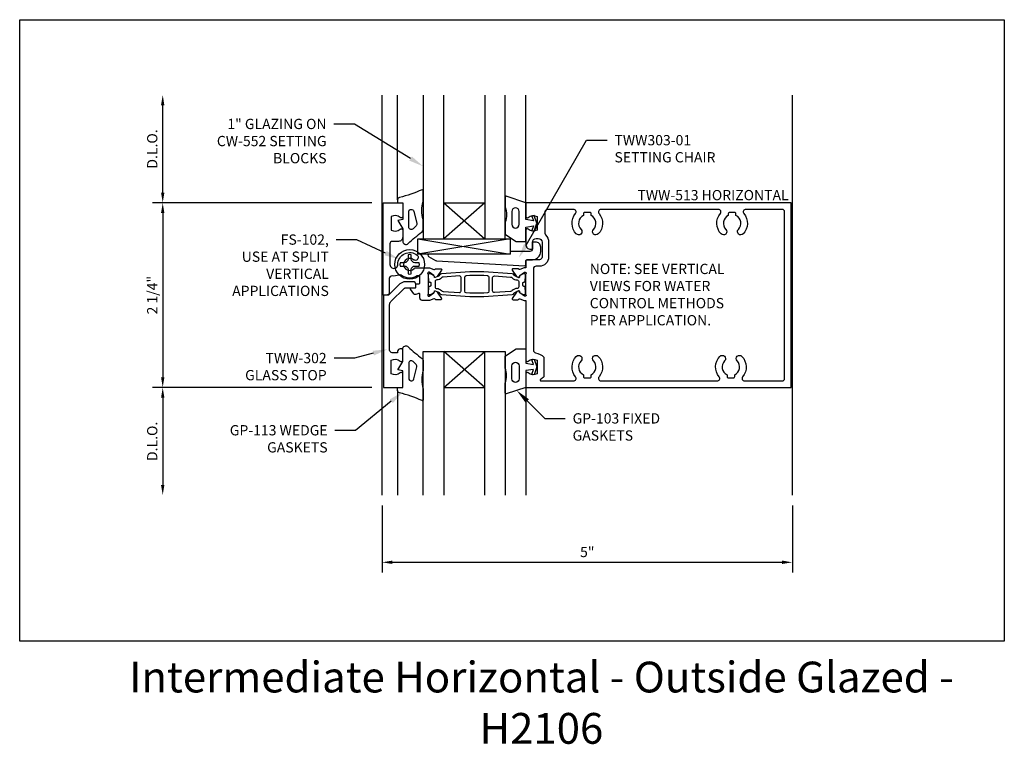
# Model space of a CAD drawing. Units: inches. Extents: x 4 to 242, y -62 to 267.
# Drawn here: x 48 to 60, y 1 to 9 of the extents above; entities that cross this region are included whole.
import ezdxf
from ezdxf import colors
from ezdxf.entities.mleader import LeaderData, LeaderLine
from ezdxf.math import Vec2, Vec3

# ---------------------------------------------------------------- set-up
doc = ezdxf.new("R2010")
doc.units = ezdxf.units.IN
doc.header["$MEASUREMENT"] = 0
for name, color, linetype in [('Dimension', 3, 'Continuous'), ('Extrusion', 1, 'Continuous'), ('Fastener', 7, 'Continuous'), ('Gasket', 7, 'Continuous'), ('Glazing', 4, 'Continuous'), ('Parts & Accessories', 7, 'Continuous'), ('Tag', 7, 'Continuous'), ('Text', 6, 'Continuous'), ('Thermal', 2, 'Continuous'), ('Vis_beyond', 7, 'Continuous')]:
    doc.layers.add(name, color=color, linetype=linetype)
doc.styles.get("Standard").update_dxf_attribs({"font": 'arial.ttf'})
doc.dimstyles.new('FULL', dxfattribs={"dimtxt": 0.125, "dimasz": 0.125, "dimexe": 0.125, "dimexo": 0.125, "dimgap": 0.0625, "dimtad": 1, "dimdec": 4, "dimzin": 3, "dimdsep": 46, "dimlunit": 4, "dimtxsty": 'Standard', "dimcen": 0.125, "dimclrd": 256, "dimclre": 256, "dimclrt": 256, "dimadec": 0, "dimazin": 0, "dimtfac": 1, "dimtdec": 4, "dimtofl": 0, "dimtmove": 0, "dimatfit": 3, "dimfxl": 0, "dimfrac": 2, "dimtolj": 1, "dimtzin": 3, "dimarcsym": 0})

# ---------------------------------------------------------------- blocks, each defined once
blk = doc.blocks.new('*U58')
at = {"linetype": 'ByBlock', "ltscale": 0.75}
for points in [[(0.577, -0.064), (0.489, -0.064, -0.414214), (0.459, -0.034), (0.459, 0.01, 0.56986), (0.444, 0.019, -0.13401), (0.398, 0.008, -0.239022), (0.386, 0.014), (0.346, 0.072, -0.603278), (0.355, 0.088), (0.401, 0.088, 0.414214), (0.411, 0.098), (0.411, 0.128, -0.414214), (0.421, 0.138), (0.449, 0.138, 0.414214), (0.459, 0.148), (0.459, 0.222, 0.414214), (0.444, 0.237), (0.436, 0.237, 0.146486), (0.428, 0.235, -0.318669), (0.233, 0.242, 0.276454), (0.202, 0.245, -0.144764), (0.122, 0.234, 0.458368), (0.086, 0.203), (0.086, 0.031, -0.414214), (0.055, 0), (0.011, 0), (0.011, 1.125), (0.25, 1.125), (0.25, 0.958, -0.650508), (0.22, 0.945, 0.325097), (0.11, 0.957), (0.11, 0.793, 0.325097), (0.22, 0.805, -0.650508), (0.25, 0.792), (0.25, 0.705, -0.414214), (0.2, 0.655), (0.125, 0.655, 0.414214), (0.094, 0.624), (0.094, 0.375, 1.003375), (0.191, 0.375, -0.633818), (0.427, 0.486, -1), (0.382, 0.432, 2.355745), (0.391, 0.326, -0.210021), (0.402, 0.331), (0.577, 0.331), (0.63, 0.312, 0.359508), (0.645, 0.317, -0.263725), (0.655, 0.322), (0.714, 0.322, -0.548619), (0.725, 0.306), (0.671, 0.229, -0.176327), (0.665, 0.223), (0.647, 0.215, -0.57735), (0.636, 0.222), (0.636, 0.227, 0.267949), (0.631, 0.238), (0.574, 0.28), (0.566, 0.28, 0.6885), (0.558, 0.259, -0.213422), (0.562, 0.251), (0.562, 0.016, -0.213422), (0.558, 0.007, 0.6885), (0.566, -0.013), (0.574, -0.013), (0.631, 0.029, 0.267949), (0.636, 0.04), (0.636, 0.044, -0.57735), (0.647, 0.052), (0.665, 0.043, -0.176327), (0.671, 0.038), (0.725, -0.039, -0.548619), (0.714, -0.056), (0.655, -0.056, -0.263725), (0.645, -0.05, 0.359508), (0.63, -0.045)], [(1.732, -0.064), (1.75, -0.064), (1.75, -0.792, 0.650508), (1.78, -0.805, -0.325097), (1.89, -0.793), (1.89, -0.957, -0.325097), (1.78, -0.945, 0.650508), (1.75, -0.958), (1.75, -1.125), (4.985, -1.125), (4.985, 1.125), (1.75, 1.125), (1.75, 0.958, 0.650508), (1.78, 0.945, -0.325097), (1.89, 0.957), (1.89, 0.793, -0.325097), (1.78, 0.805, 0.650508), (1.75, 0.792), (1.75, 0.619, 0.414214), (1.81, 0.559), (1.816, 0.559, 0.414214), (1.832, 0.575), (1.832, 0.646, -0.414214), (1.877, 0.691), (1.903, 0.691, -0.414214), (1.948, 0.646), (1.948, 0.463, -0.414214), (1.917, 0.432), (1.77, 0.432, 0.414214), (1.75, 0.412), (1.75, 0.331), (1.732, 0.331), (1.678, 0.312, -0.359508), (1.664, 0.317, 0.263725), (1.654, 0.322), (1.595, 0.322, 0.548619), (1.584, 0.306), (1.638, 0.229, 0.176327), (1.643, 0.223), (1.662, 0.215, 0.57735), (1.673, 0.222), (1.673, 0.227, -0.267949), (1.678, 0.238), (1.735, 0.28), (1.743, 0.28, -0.6885), (1.751, 0.259, 0.213422), (1.747, 0.251), (1.747, 0.016, 0.213422), (1.751, 0.007, -0.6885), (1.743, -0.013), (1.735, -0.013), (1.678, 0.029, -0.267949), (1.673, 0.04), (1.673, 0.044, 0.57735), (1.662, 0.052), (1.643, 0.043, 0.176327), (1.638, 0.038), (1.584, -0.039, 0.548619), (1.595, -0.056), (1.654, -0.056, 0.263725), (1.664, -0.05, -0.359508), (1.678, -0.045)], [(4.107, -0.994, -0.383095), (4.116, -0.746, -1), (4.174, -0.801, 0.507837), (4.203, -0.97), (4.203, -0.992, 0.414214), (4.218, -1.007), (4.282, -1.007, 0.414214), (4.297, -0.992), (4.297, -0.97, 0.507837), (4.326, -0.801, -1), (4.384, -0.746, -0.383095), (4.393, -0.994, 0.636047), (4.417, -1.045), (4.874, -1.045, 0.414214), (4.905, -1.014), (4.905, 1.015, 0.414214), (4.875, 1.045), (4.432, 1.045, 0.636027), (4.408, 0.994, -0.38308), (4.399, 0.746, -1), (4.341, 0.801, 0.507837), (4.312, 0.97), (4.312, 0.992, 0.414214), (4.297, 1.007), (4.233, 1.007, 0.414214), (4.218, 0.992), (4.218, 0.97, 0.507837), (4.189, 0.801, -1), (4.131, 0.746, -0.38308), (4.122, 0.994, 0.636027), (4.098, 1.045), (2.667, 1.045, 0.636047), (2.643, 0.994, -0.383095), (2.634, 0.746, -1), (2.576, 0.801, 0.507837), (2.547, 0.97), (2.547, 0.992, 0.414214), (2.532, 1.007), (2.468, 1.007, 0.414214), (2.453, 0.992), (2.453, 0.97, 0.507837), (2.424, 0.801, -1), (2.366, 0.746, -0.383095), (2.357, 0.994, 0.636047), (2.333, 1.045), (2.015, 1.045, 0.414214), (1.984, 1.014), (1.984, 0.754, 0.194799), (1.992, 0.733, -0.194799), (2.028, 0.646), (2.028, 0.463, -0.414214), (1.917, 0.352), (1.875, 0.352, 0.414214), (1.844, 0.321), (1.844, -0.672, 0.369297), (1.87, -0.703, -0.1667), (1.97, -0.756), (1.97, -0.994, -0.075192), (1.929, -1.026, 0.770241), (1.934, -1.045), (2.333, -1.045, 0.636047), (2.357, -0.994, -0.383095), (2.366, -0.746, -1), (2.424, -0.801, 0.507837), (2.453, -0.97), (2.453, -0.992, 0.414214), (2.468, -1.007), (2.532, -1.007, 0.414214), (2.547, -0.992), (2.547, -0.97, 0.507837), (2.576, -0.801, -1), (2.634, -0.746, -0.383095), (2.643, -0.994, 0.636047), (2.667, -1.045), (4.083, -1.045, 0.636047)]]:
    blk.add_lwpolyline(points, format="xyb", close=True, dxfattribs=at)
at = {"layer": 'Thermal', "elevation": 0}
for points in [[(0.667, 0.224, -0.047524), (0.665, 0.223), (0.647, 0.215, -0.57735), (0.636, 0.222), (0.636, 0.227, 0.155017), (0.634, 0.234), (0.591, 0.259, 0.131653), (0.585, 0.261), (0.574, 0.261, 0.414214), (0.562, 0.249), (0.562, 0.206, 0.236065), (0.565, 0.2), (0.565, 0.172, 0.414214), (0.577, 0.16), (0.581, 0.16, -0.414214), (0.593, 0.148), (0.593, 0.148), (0.593, 0.118, -0.414214), (0.581, 0.107), (0.577, 0.107, 0.414214), (0.565, 0.095), (0.565, 0.067, 0.236065), (0.562, 0.061), (0.562, 0.018, 0.414214), (0.574, 0.006), (0.585, 0.006, 0.131653), (0.591, 0.007), (0.634, 0.033, 0.155017), (0.636, 0.04), (0.636, 0.044, -0.57735), (0.647, 0.052), (0.665, 0.043, -0.047524), (0.667, 0.042, -0.227791), (0.7, 0.023, 0.24679), (0.723, 0.008), (1.069, -0.015), (1.239, -0.015), (1.585, 0.008, 0.24679), (1.609, 0.023, -0.227791), (1.642, 0.042, -0.047524), (1.643, 0.043), (1.662, 0.052, -0.57735), (1.673, 0.044), (1.673, 0.04, 0.155017), (1.674, 0.033), (1.718, 0.007, 0.131653), (1.724, 0.006), (1.735, 0.006, 0.414214), (1.747, 0.018), (1.747, 0.061, 0.236065), (1.744, 0.067), (1.744, 0.095, 0.414214), (1.732, 0.107), (1.728, 0.107, -0.414214), (1.716, 0.118), (1.716, 0.148), (1.716, 0.148, -0.414214), (1.728, 0.16), (1.732, 0.16, 0.414214), (1.744, 0.172), (1.744, 0.2, 0.236065), (1.747, 0.206), (1.747, 0.249, 0.414214), (1.735, 0.261), (1.724, 0.261, 0.131653), (1.718, 0.259), (1.674, 0.234, 0.155017), (1.673, 0.227), (1.673, 0.222, -0.57735), (1.662, 0.215), (1.643, 0.223, -0.047524), (1.642, 0.224, -0.227791), (1.609, 0.244, 0.24679), (1.585, 0.258), (1.239, 0.282), (1.069, 0.282), (0.723, 0.258, 0.24679), (0.7, 0.244, -0.227791)], [(1.283, 0.027), (1.239, 0.024), (1.069, 0.024), (1.025, 0.027, -0.394503), (1.007, 0.047), (1.007, 0.219, -0.394503), (1.025, 0.239), (1.069, 0.242), (1.239, 0.242), (1.283, 0.239, -0.394503), (1.302, 0.219), (1.302, 0.047, -0.394503)], [(0.645, 0.137), (0.645, 0.101, 0.414214), (0.665, 0.081, -0.208685), (0.723, 0.056, 0.191068), (0.743, 0.046), (0.941, 0.033, 0.434202), (0.962, 0.053), (0.962, 0.214, 0.434202), (0.941, 0.234), (0.743, 0.22, 0.191068), (0.723, 0.211, -0.208685), (0.665, 0.185, 0.414214), (0.645, 0.166)], [(1.664, 0.137), (1.664, 0.101, -0.414214), (1.644, 0.081, 0.208685), (1.586, 0.056, -0.191068), (1.566, 0.046), (1.368, 0.033, -0.434202), (1.346, 0.053), (1.346, 0.214, -0.434202), (1.368, 0.234), (1.566, 0.22, -0.191068), (1.586, 0.211, 0.208685), (1.644, 0.185, -0.414214), (1.664, 0.166)]]:
    blk.add_lwpolyline(points, format="xyb", close=True, dxfattribs=at)
at = {"ltscale": 0.75, "flags": 1}
for tag, p in [('TWW-110', (-0.812, 0.532)), ('TWW-111', (2.959, -0.026)), ('31MM_579900', (0.452, -0.507))]:
    blk.add_attdef(tag, p, '', height=0.125, dxfattribs=at)
blk = doc.blocks.new('gp103_dyn')
at = {"linetype": 'ByBlock'}
for points in [[(-0.343, 0.196, -0.181296), (-0.343, 0.013, 0.089915), (-0.343, 0.01), (-0.343, -0.127, 0.253837), (-0.339, -0.136), (-0.209, -0.22), (-0.093, -0.22), (-0.093, -0.045), (0.001, -0.03), (-0.018, -0.086), (0.011, -0.095), (0.042, 0), (0.011, 0.095), (-0.018, 0.086), (0.001, 0.03), (-0.093, 0.045), (-0.093, 0.25), (-0.33, 0.329, 0.511409), (-0.343, 0.319), (-0.343, 0.2, 0.089915)], [(-0.263, -0.012, 1), (-0.173, -0.012), (-0.173, 0.143, 1), (-0.263, 0.143)]]:
    blk.add_lwpolyline(points, format="xyb", close=True, dxfattribs=at)
blk = doc.blocks.new('1in_IGU_1')
at = {"color": 0, "linetype": 'ByBlock', "ltscale": 0.75}
for p, q in [((-0.75, 0.437), (-0.25, 0.437)), ((-0.75, 0.437), (-0.25, 0)), ((-0.25, 0.437), (-0.75, 0)), ((-0.75, 0), (-0.25, 0))]:
    blk.add_line(p, q, dxfattribs=at)
for points in [[(-1, 1.75), (-1, 0), (-0.75, 0), (-0.75, 1.75)], [(-0.25, 1.75), (-0.25, 0), (0, 0), (0, 1.75)]]:
    blk.add_lwpolyline(points, dxfattribs=at)
blk = doc.blocks.new('CW552')
at = {"ltscale": 0.75}
for p, q in [((0.5625, 0.188), (-0.5625, 0)), ((-0.5625, 0.188), (0.5625, 0))]:
    blk.add_line(p, q, dxfattribs=at)
blk.add_lwpolyline([(-0.5625, 0.188), (0.5625, 0.188), (0.5625, 0), (-0.5625, 0)], close=True)
blk = doc.blocks.new('*D60')
at = {"layer": 'defpoints', "color": 0}
for p in [(52.331, 7.239, 0), (49.657, 4.989), (52.331, 4.989, 0)]:
    blk.add_point(p, dxfattribs=at)
at = {"layer": 'Dimension', "lineweight": -2}
for p, q in [((52.206, 7.239), (49.532, 7.239)), ((49.657, 7.114), (49.657, 5.114)), ((52.206, 4.989), (49.532, 4.989))]:
    blk.add_line(p, q, dxfattribs=at)
at = {"layer": 'Dimension'}
for points in [[(49.636, 7.114), (49.677, 7.114), (49.657, 7.239)], [(49.636, 5.114), (49.677, 5.114), (49.657, 4.989)]]:
    blk.add_solid(points, dxfattribs=at)
at = {"layer": 'Dimension', "insert": (49.529, 6.114), "char_height": 0.125, "attachment_point": 5, "rotation": 90}
blk.add_mtext('\\A1;2 1/4"', dxfattribs=at)
blk = doc.blocks.new('*D61')
at = {"layer": 'defpoints', "color": 0}
for p in [(49.657, 8.552), (52.331, 8.552, 0), (52.331, 7.239, 0)]:
    blk.add_point(p, dxfattribs=at)
at = {"layer": 'Dimension', "lineweight": -2}
for p, q in [((49.657, 7.364), (49.657, 8.427)), ((52.206, 7.239), (49.532, 7.239))]:
    blk.add_line(p, q, dxfattribs=at)
at = {"layer": 'Dimension'}
for points in [[(49.636, 8.427), (49.677, 8.427), (49.657, 8.552)], [(49.636, 7.364), (49.677, 7.364), (49.657, 7.239)]]:
    blk.add_solid(points, dxfattribs=at)
at = {"layer": 'Dimension', "insert": (49.529, 7.895), "char_height": 0.125, "attachment_point": 5, "rotation": 90}
blk.add_mtext('\\A1;D.L.O.', dxfattribs=at)
blk = doc.blocks.new('*D62')
at = {"layer": 'defpoints', "color": 0}
for p in [(52.331, 4.989, 0), (49.657, 3.677), (52.331, 3.677, 0)]:
    blk.add_point(p, dxfattribs=at)
at = {"layer": 'Dimension', "lineweight": -2}
for p, q in [((52.206, 4.989), (49.532, 4.989)), ((49.657, 4.864), (49.657, 3.802))]:
    blk.add_line(p, q, dxfattribs=at)
at = {"layer": 'Dimension'}
for points in [[(49.636, 4.864), (49.677, 4.864), (49.657, 4.989)], [(49.636, 3.802), (49.677, 3.802), (49.657, 3.677)]]:
    blk.add_solid(points, dxfattribs=at)
at = {"layer": 'Dimension', "insert": (49.529, 4.333), "char_height": 0.125, "attachment_point": 5, "rotation": 90}
blk.add_mtext('\\A1;D.L.O.', dxfattribs=at)
blk = doc.blocks.new('*D63')
at = {"layer": 'defpoints', "color": 0}
for p in [(52.331, 3.677, 0), (57.331, 3.677, 0), (57.331, 2.859)]:
    blk.add_point(p, dxfattribs=at)
at = {"layer": 'Dimension', "lineweight": -2}
for p, q in [((52.331, 3.552), (52.331, 2.734)), ((57.331, 3.552), (57.331, 2.734)), ((52.456, 2.859), (57.206, 2.859))]:
    blk.add_line(p, q, dxfattribs=at)
at = {"layer": 'Dimension'}
for points in [[(52.456, 2.88), (52.456, 2.839), (52.331, 2.859)], [(57.206, 2.88), (57.206, 2.839), (57.331, 2.859)]]:
    blk.add_solid(points, dxfattribs=at)
at = {"layer": 'Dimension', "insert": (54.831, 2.985), "char_height": 0.125, "attachment_point": 5}
blk.add_mtext('\\A1;5"', dxfattribs=at)
blk = doc.blocks.new('Gen_PH_Plan')
blk.add_lwpolyline([(0.02, 0.064), (0.02, 0.115), (0, 0.119), (-0.02, 0.115), (-0.02, 0.064, -0.414214), (-0.064, 0.02), (-0.115, 0.02), (-0.119, 0), (-0.115, -0.02), (-0.064, -0.02, -0.414214), (-0.02, -0.064), (-0.02, -0.115), (0, -0.119), (0.02, -0.115), (0.02, -0.064, -0.414214), (0.064, -0.02), (0.115, -0.02), (0.119, 0), (0.115, 0.02), (0.064, 0.02, -0.414214)], format="xyb", close=True)
blk.add_circle((0, 0), 0.181)
blk = doc.blocks.new('*U33')
at = {"linetype": 'ByBlock'}
for points in [[(0.062, 0), (0, 0), (0, -0.204), (0.058, -0.215), (0, -0.316), (0, -0.467, -0.661757), (-0.068, -0.496, 0.034871), (-0.237, -0.354, -0.240121), (-0.25, -0.329), (-0.25, -0.207, -0.070536), (-0.25, -0.205, 0.141777), (-0.25, 0.016, -0.070536), (-0.25, 0.018), (-0.25, 0.151, -0.546649), (-0.236, 0.16, 0.05051), (0.039, 0.066, -0.348792), (0.062, 0.037)], [(-0.073, -0.294), (-0.073, -0.111, 0.885636), (-0.135, -0.104), (-0.171, -0.25, 0.262732), (-0.163, -0.279), (-0.126, -0.316, 0.668179)]]:
    blk.add_lwpolyline(points, format="xyb", close=True, dxfattribs=at)
blk = doc.blocks.new('tww302_bf')
at = {"linetype": 'ByBlock', "ltscale": 0.75}
blk.add_lwpolyline([(0.217, 0.136), (0.083, 0.004, -0.196802), (0.073, 0), (0.016, 0), (0.016, -1.125), (0.25, -1.125), (0.25, -0.958, 0.650508), (0.22, -0.945, -0.325097), (0.11, -0.957), (0.11, -0.793, -0.325097), (0.22, -0.805, 0.650508), (0.25, -0.792), (0.25, -0.67, 0.414214), (0.235, -0.655), (0.219, -0.655, 0.414214), (0.188, -0.686), (0.188, -0.701), (0.122, -0.701, -0.414214), (0.091, -0.67), (0.091, -0.114, -0.201025), (0.106, -0.079), (0.271, 0.083, -0.196802), (0.281, 0.088), (0.395, 0.088, 0.414214), (0.41, 0.103), (0.41, 0.132, 0.414214), (0.379, 0.163), (0.283, 0.163, 0.196802)], format="xyb", close=True, dxfattribs=at)
blk = doc.blocks.new('TWW303-01')
blk.add_lwpolyline([(0.649, 0.423, 0.117267), (0.663, 0.419), (1.738, 0.358, 0.419824), (1.749, 0.368), (1.749, 0.417, -0.414214), (1.764, 0.432), (1.832, 0.432, 0.414214), (1.932, 0.532), (1.932, 0.585, 0.414214), (1.87, 0.647), (1.847, 0.647, 0.414214), (1.832, 0.632), (1.832, 0.563, -0.414214), (1.801, 0.532), (1.561, 0.532), (1.561, 0.5), (0.573, 0.5, 0.767327), (0.565, 0.472)], format="xyb", close=True)

msp = doc.modelspace()

# ---------------------------------------------------------------- linework, layer by layer
at = {"layer": 'defpoints'}
msp.add_lwpolyline([(47.913659, 9.470092), (59.913659, 9.470092), (59.913659, 1.898663), (47.913659, 1.898663)], close=True, dxfattribs=at)
at = {"layer": 'Vis_beyond'}
for p, q in [((52.331325, 3.676708), (52.331325, 8.551708)), ((52.519322, 7.275799, 0), (52.519322, 8.551708, 0)), ((54.081325, 7.239208), (54.081325, 8.551708)), ((57.331325, 3.676708), (57.331325, 8.551708)), ((52.51934, 4.9526, -0.000001), (52.51934, 3.676708, -0.000001)), ((54.081325, 4.989208), (54.081325, 3.676708))]:
    msp.add_line(p, q, dxfattribs=at)

# ---------------------------------------------------------------- block references
at = {"layer": 'Extrusion'}
for name, p in [('*U58', (52.331323, 6.114208, 0)), ('tww302_bf', (52.331341, 6.114191, -0.000001))]:
    msp.add_blockref(name, p, dxfattribs=at)
at = {"layer": 'Fastener', "color": 3}
msp.add_blockref('Gen_PH_Plan', (52.666623, 6.489208, 0), dxfattribs=at)
at = {"layer": 'Gasket', "xscale": -1}
msp.add_blockref('*U33', (52.581323, 7.239208, 0), dxfattribs=at)
at = {"layer": 'Gasket', "color": 3}
msp.add_blockref('gp103_dyn', (54.174525, 6.989208), dxfattribs=at)
at = {"layer": 'Gasket', "rotation": 180}
msp.add_blockref('*U33', (52.581341, 4.989191, -0.000001), dxfattribs=at)
at = {"layer": 'Gasket', "color": 3, "xscale": -1, "rotation": 180}
msp.add_blockref('gp103_dyn', (54.174523, 5.239208, 0), dxfattribs=at)
at = {"layer": 'Glazing'}
msp.add_blockref('1in_IGU_1', (53.831323, 6.801708, 0), dxfattribs=at)
at = {"layer": 'Glazing', "xscale": -1, "rotation": 180}
msp.add_blockref('1in_IGU_1', (53.831323, 5.426708, 0), dxfattribs=at)
at = {"layer": 'Parts & Accessories'}
for name, p in [('CW552', (53.329996, 6.613708, 0)), ('TWW303-01', (52.331323, 6.114208, 0))]:
    msp.add_blockref(name, p, dxfattribs=at)

# ---------------------------------------------------------------- texts
at = {"layer": 'Tag', "insert": (54.272307, 1.648663), "char_height": 0.375, "width": 10.10441557, "attachment_point": 2}
msp.add_mtext('{\\fVerdana|b1|i0|c0|p34;Intermediate Horizontal - Outside Glazed - H2106}', dxfattribs=at)
at = {"layer": 'Text', "insert": (57.285201, 7.270208, 0), "char_height": 0.125, "attachment_point": 9}
msp.add_mtext_dynamic_manual_height_columns('{\\fArial|b1|i0|c0|p34;TWW-513} HORIZONTAL', width=2.00668722, gutter_width=0.625, heights=[0], dxfattribs=at)
at = {"layer": 'Text', "insert": (54.861344, 6.496153), "char_height": 0.125, "width": 1.83703198, "attachment_point": 1}
msp.add_mtext('NOTE: SEE VERTICAL VIEWS FOR WATER CONTROL METHODS PER APPLICATION.', dxfattribs=at)

# ---------------------------------------------------------------- dimensions: what is measured, and where the dimension line sits
at = {"layer": 'Dimension'}
for base, p1, p2, angle, picture, middle in [((49.656524, 8.551708, 0), (52.331325, 7.239208), (52.331325, 8.551708), 90, '*D61', (49.529349, 7.895458, 0)), ((49.656524, 3.676708, 0), (52.331325, 4.989208), (52.331325, 3.676708), 270, '*D62', (49.529349, 4.332958, 0))]:
    dim = msp.add_linear_dim(base=base, p1=p1, p2=p2, angle=angle, text='D.L.O.', dimstyle='FULL', override={"dimse2": 1}, dxfattribs=at)
    dim.commit()
    dim.dimension.update_dxf_attribs({"geometry": picture, "text_midpoint": middle})
dim = msp.add_linear_dim(base=(49.656524, 4.989208, 0), p1=(52.331325, 7.239208), p2=(52.331325, 4.989208), angle=90, dimstyle='FULL', dxfattribs=at)
dim.commit()
dim.dimension.update_dxf_attribs({"geometry": '*D60', "text_midpoint": (49.529392, 6.114208, 0)})
dim = msp.add_linear_dim(base=(57.331325, 2.859408, 0), p1=(52.331325, 3.676708), p2=(57.331325, 3.676708), dimstyle='FULL', dxfattribs=at)
dim.commit()
dim.dimension.update_dxf_attribs({"geometry": '*D63', "text_midpoint": (54.831325, 2.985474, 0)})

# ---------------------------------------------------------------- leaders
at = {"layer": 'Text'}
ml = msp.add_multileader_mtext('Standard', dxfattribs=at)
ml.set_content('1" GLAZING ON {\\fArial|b1|i0|c0|p34;CW-552} SETTING BLOCKS', color=256)
ml.set_leader_properties()
ml.build(insert=Vec2(0, 0))
ml.multileader.update_dxf_attribs({"dogleg_length": 0.25, "arrow_head_size": 0.18})
ctx = ml.context
ctx.base_point, ctx.char_height, ctx.arrow_head_size, ctx.landing_gap_size, ctx.plane_origin = Vec3(50.137084, 8.19883), 0.125, 0.18, 0.09, Vec3(52.831325, 7.974358)
ctx.text_align_type = 2
notes = []
notes.append((ctx, [(0, (1, 1, 0), (51.993585, 8.19883), (-1, 0), 0.25, [(0, [(52.831325, 7.683689)], 0, [])])]))
ctx.mtext.insert, ctx.mtext.width, ctx.mtext.alignment, ctx.mtext.flow_direction = Vec3(51.653585, 8.262395), 1.48234048, 3, 5
ml = msp.add_multileader_mtext('Standard', dxfattribs=at)
ml.set_content('{\\fArial|b1|i0|c0|p34;TWW303-01} SETTING CHAIR', color=256)
ml.set_leader_properties()
ml.build(insert=Vec2(0, 0))
ml.multileader.update_dxf_attribs({"dogleg_length": 0.25, "arrow_head_size": 0.18})
ctx = ml.context
ctx.base_point, ctx.char_height, ctx.arrow_head_size, ctx.landing_gap_size, ctx.plane_origin = Vec3(55.072779, 8.001377, 0), 0.125, 0.18, 0.09, Vec3(53.995407, 6.568328, 0)
notes.append((ctx, [(0, (1, 1, 0), (54.822779, 8.001377, 0), (1, 0), 0.25, [(0, [(53.995407, 6.568328, 0)], 0, [])])]))
ctx.mtext.insert, ctx.mtext.width, ctx.mtext.flow_direction = Vec3(55.162779, 8.064943, 0), 1.44601132, 5
ml = msp.add_multileader_mtext('Standard', dxfattribs=at)
ml.set_content('{\\fArial|b1|i0|c0|p34;FS-102,\\P\\fArial|b0|i0|c0|p34;\\C7;USE AT SPLIT VERTICAL APPLICATIONS}', color=256)
ml.set_leader_properties()
ml.build(insert=Vec2(0, 0))
ml.multileader.update_dxf_attribs({"dogleg_length": 0.25, "arrow_head_size": 0.18})
ctx = ml.context
ctx.base_point, ctx.char_height, ctx.arrow_head_size, ctx.landing_gap_size, ctx.plane_origin = Vec3(50.329483, 6.790085, -0.000001), 0.125, 0.18, 0.09, Vec3(52.574181, 6.397708, -0.000001)
ctx.text_align_type = 2
notes.append((ctx, [(0, (1, 1, 0), (52.021591, 6.790085, -0.000001), (-1, 0), 0.25, [(0, [(52.536576, 6.550898, -0.000001)], 0, [])])]))
ctx.mtext.insert, ctx.mtext.width, ctx.mtext.defined_height, ctx.mtext.alignment, ctx.mtext.flow_direction = Vec3(51.681591, 6.853651, -0.000001), 1.43096658, 1.269788, 3, 5
ml = msp.add_multileader_mtext('Standard', dxfattribs=at)
ml.set_content('{\\fArial|b1|i0|c0|p34;TWW-302} GLASS STOP', color=256)
ml.set_leader_properties()
ml.build(insert=Vec2(0, 0))
ml.multileader.update_dxf_attribs({"dogleg_length": 0.25, "arrow_head_size": 0.18})
ctx = ml.context
ctx.base_point, ctx.char_height, ctx.arrow_head_size, ctx.landing_gap_size, ctx.plane_origin = Vec3(50.475282, 5.346649), 0.125, 0.18, 0.09, Vec3(52.397521, 5.454577)
ctx.text_align_type = 2
notes.append((ctx, [(0, (1, 1, 0), (51.994726, 5.346649), (-1, 0), 0.25, [(0, [(52.397521, 5.454577)], 0, [])])]))
ctx.mtext.insert, ctx.mtext.width, ctx.mtext.alignment, ctx.mtext.flow_direction = Vec3(51.654726, 5.410215), 1.13797875, 3, 5
ml = msp.add_multileader_mtext('Standard', dxfattribs=at)
ml.set_content('{\\fArial|b1|i0|c0|p34;GP-113 }WEDGE GASKETS', color=256)
ml.set_leader_properties()
ml.build(insert=Vec2(0, 0))
ml.multileader.update_dxf_attribs({"dogleg_length": 0.25, "arrow_head_size": 0.18})
ctx = ml.context
ctx.base_point, ctx.char_height, ctx.arrow_head_size, ctx.landing_gap_size, ctx.plane_origin = Vec3(50.28413, 4.467016), 0.125, 0.18, 0.09, Vec3(52.546818, 4.899667)
ctx.text_align_type = 2
notes.append((ctx, [(0, (1, 1, 0), (52.006422, 4.467016), (-1, 0), 0.25, [(0, [(52.582219, 4.935068)], 0, [])])]))
ctx.mtext.insert, ctx.mtext.width, ctx.mtext.alignment, ctx.mtext.flow_direction = Vec3(51.666422, 4.530582), 1.33369851, 3, 5
ml = msp.add_multileader_mtext('Standard', dxfattribs=at)
ml.set_content('{\\fArial|b1|i0|c0|p34;GP-103} FIXED GASKETS', color=256)
ml.set_leader_properties()
ml.build(insert=Vec2(0, 0))
ml.multileader.update_dxf_attribs({"dogleg_length": 0.25, "arrow_head_size": 0.18})
ctx = ml.context
ctx.base_point, ctx.char_height, ctx.arrow_head_size, ctx.landing_gap_size, ctx.plane_origin = Vec3(54.562279, 4.611742), 0.125, 0.18, 0.09, Vec3(53.971293, 4.952728)
notes.append((ctx, [(0, (1, 1, 0), (54.312279, 4.611742), (1, 0), 0.25, [(0, [(53.971293, 4.952728)], 0, [])])]))
ctx.mtext.insert, ctx.mtext.width, ctx.mtext.flow_direction = Vec3(54.652279, 4.675308), 1.26331749, 5
for ctx, leaders in notes:
    for number, flags, end, landing, length, lines in leaders:
        leader = LeaderData()
        leader.index, (leader.has_last_leader_line, leader.has_dogleg_vector, leader.attachment_direction) = number, flags
        leader.last_leader_point, leader.dogleg_vector, leader.dogleg_length = Vec3(end), Vec3(landing), length
        for number, points, colour, breaks in lines:
            line = LeaderLine()
            line.index, line.vertices, line.color, line.breaks = number, Vec3.list(points), colors.encode_raw_color(colour), breaks
            leader.lines.append(line)
        ctx.leaders.append(leader)

doc.saveas('drawing.dxf')
